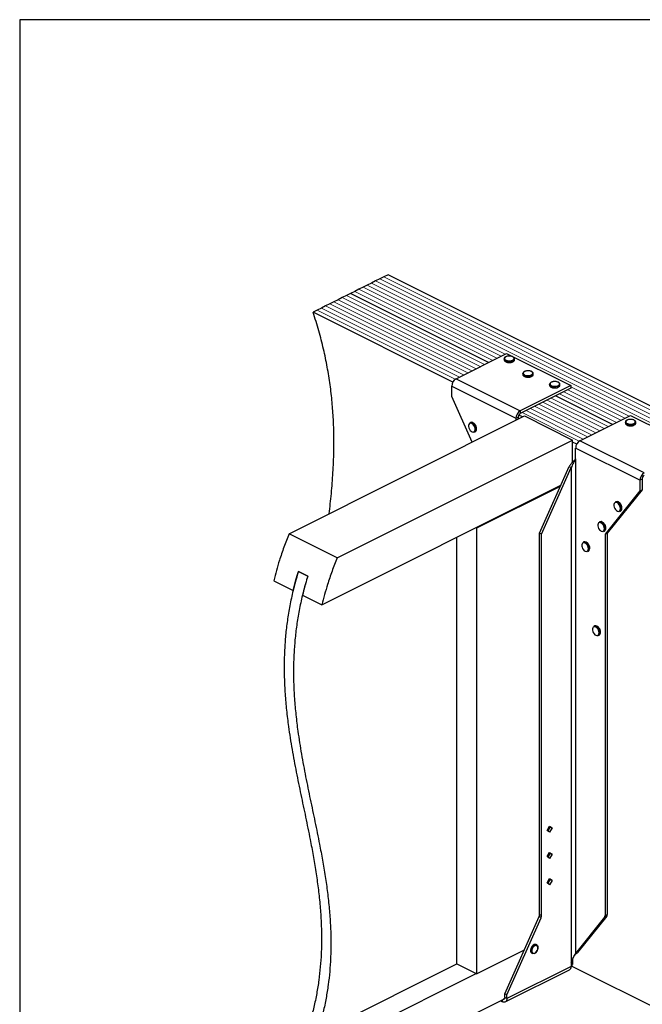
# Model space of a CAD drawing. Units: millimetres. Extents: x -1130 to -79, y -367 to 1118.
# Drawn here: x -1130 to -524, y 160 to 1118 of the extents above; entities that cross this region are included whole.
import ezdxf

# ---------------------------------------------------------------- set-up
doc = ezdxf.new("R2010")
doc.units = ezdxf.units.MM
doc.header["$MEASUREMENT"] = 0
doc.layers.get('0').update_dxf_attribs({"linetype": 'CONTINUOUS', "lineweight": 15})
doc.layers.get('Defpoints').update_dxf_attribs({"linetype": 'CONTINUOUS'})

msp = doc.modelspace()

# ---------------------------------------------------------------- linework, layer by layer
at = {"color": 7, "linetype": 'Continuous', "lineweight": 25}
for p, q in [((-783.52, 864.12), (-787.57, 862.09)), ((-779.47, 866.14), (-783.52, 864.12)), ((-775.42, 868.17), (-779.47, 866.14)), ((-771.36, 870.19), (-775.42, 868.17)), ((-312.86, 640.94), (-771.36, 870.19)), ((-803.78, 853.98), (-807.84, 851.96)), ((-799.73, 856.01), (-803.78, 853.98)), ((-795.68, 858.04), (-799.73, 856.01)), ((-791.63, 860.06), (-795.68, 858.04)), ((-787.57, 862.09), (-791.63, 860.06)), ((-824.05, 843.85), (-828.1, 841.83)), ((-819.99, 845.88), (-824.05, 843.85)), ((-815.94, 847.91), (-819.99, 845.88)), ((-811.89, 849.93), (-815.94, 847.91)), ((-807.84, 851.96), (-811.89, 849.93)), ((-673.49, 784.79), (-807.84, 851.96)), ((-673.49, 784.79), (-807.84, 851.96)), ((-840.25, 835.75), (-844.31, 833.72)), ((-708.26, 765.7), (-844.31, 833.72)), ((-836.2, 837.78), (-840.25, 835.75)), ((-832.15, 839.8), (-836.2, 837.78)), ((-828.1, 841.83), (-832.15, 839.8)), ((-705.16, 768.96), (-655.88, 793.6)), ((-658.34, 788.28), (-658.34, 787.48)), ((-655.88, 793.6), (-593.36, 762.33)), ((-648.21, 787.48), (-648.21, 788.28)), ((-648.21, 787.42), (-648.21, 787.48)), ((-705.16, 768.96), (-642.63, 737.7)), ((-640.11, 773.95), (-640.11, 773.15)), ((-629.97, 773.15), (-629.97, 773.95)), ((-629.97, 773.1), (-629.97, 773.15)), ((-709.32, 761.77), (-646.8, 730.51)), ((-709.32, 751.56), (-709.32, 761.77)), ((-593.36, 762.33), (-642.63, 737.7)), ((-593.36, 759.78), (-642.63, 735.14)), ((-614.06, 763.53), (-614.06, 762.73)), ((-603.92, 762.73), (-603.92, 763.53)), ((-603.92, 762.68), (-603.92, 762.73)), ((-593.36, 762.33), (-593.36, 759.78)), ((-689.6, 707.2), (-709.32, 751.56)), ((-552.84, 724.46), (-608.42, 752.25)), ((-552.84, 724.46), (-608.42, 752.25)), ((-867.75, 618.13), (-638.5, 732.75)), ((-646.8, 730.51), (-644.72, 731.55)), ((-646.8, 730.51), (-646.8, 728.6)), ((-644.72, 731.55), (-644.72, 729.64)), ((-640.43, 731.79), (-644.12, 733.63)), ((-642.63, 737.7), (-642.63, 735.14)), ((-638.5, 732.75), (-591.61, 709.31)), ((-584.5, 708.63), (-535.22, 733.27)), ((-535.22, 733.27), (-472.7, 702.01)), ((-691.08, 726.37), (-691.73, 726.04)), ((-685.88, 719.71), (-685.91, 719.12)), ((-685.09, 720.2), (-685.1, 720.39)), ((-540.29, 726.65), (-540.29, 725.85)), ((-530.15, 725.85), (-530.15, 726.65)), ((-530.15, 725.79), (-530.15, 725.85)), ((-820.86, 594.68), (-591.61, 709.31)), ((-687.19, 716.97), (-686.54, 717.3)), ((-591.61, 687.91), (-591.61, 709.31)), ((-587.61, 705.37), (-591.61, 707.37)), ((-526.14, 670.18), (-588.67, 701.44)), ((-588.67, 691.23), (-588.67, 701.44)), ((-521.98, 677.37), (-584.5, 708.63)), ((-588.82, 691.04), (-588.67, 691.23)), ((-588.82, 691.04), (-588.82, 209.56)), ((-623.88, 618.71), (-595.07, 683.5)), ((-621.79, 617.66), (-592.99, 682.45)), ((-595.07, 683.5), (-592.99, 682.45)), ((-592.99, 682.45), (-592.99, 200.97)), ((-524.06, 671.22), (-526.14, 670.18)), ((-524.06, 671.22), (-524.06, 661.01)), ((-835.75, 548.95), (-603.19, 665.23)), ((-684.74, 623.8), (-603.56, 664.39)), ((-526.14, 670.18), (-526.14, 659.97)), ((-526.14, 659.97), (-560.01, 617.66)), ((-524.06, 661.01), (-557.93, 618.71)), ((-526.14, 659.97), (-524.06, 661.01)), ((-549.58, 649.24), (-550.23, 648.91)), ((-544.38, 642.58), (-544.41, 641.99)), ((-543.59, 643.07), (-543.6, 643.26)), ((-545.7, 639.84), (-545.04, 640.17)), ((-685.39, 624.13), (-684.74, 623.8)), ((-684.74, 189.88), (-684.74, 623.8)), ((-565.21, 629.71), (-565.86, 629.38)), ((-560.01, 623.06), (-560.04, 622.46)), ((-559.22, 623.55), (-559.23, 623.74)), ((-820.86, 594.68), (-867.75, 618.13)), ((-704.28, 199.65), (-704.28, 614.68)), ((-621.79, 617.66), (-623.88, 618.71)), ((-623.88, 247.59), (-623.88, 618.71)), ((-621.79, 246.55), (-621.79, 617.66)), ((-561.33, 620.32), (-560.67, 620.64)), ((-560.01, 617.66), (-557.93, 618.71)), ((-560.01, 617.66), (-560.01, 246.55)), ((-557.93, 618.71), (-557.93, 247.59)), ((-580.84, 610.19), (-581.49, 609.86)), ((-574.85, 604.02), (-574.86, 604.21)), ((-576.96, 600.79), (-576.31, 601.12)), ((-575.64, 603.53), (-575.67, 602.94)), ((-849.53, 576.9), (-858.65, 581.46)), ((-858.65, 581.46), (-849.53, 576.9)), ((-882.64, 572.39), (-863.76, 562.95)), ((-854.64, 558.39), (-835.75, 548.95)), ((-570.42, 528.4), (-571.07, 528.08)), ((-566.54, 519.01), (-565.88, 519.33)), ((-565.22, 521.75), (-565.25, 521.15)), ((-564.43, 522.24), (-564.44, 522.43)), ((-616.39, 329.39), (-613.98, 333.56)), ((-613.98, 327.64), (-616.39, 329.39)), ((-613.64, 332.85), (-615.87, 329.01)), ((-614.17, 333.23), (-613.64, 332.85)), ((-613.98, 333.56), (-611.56, 331.81)), ((-611.56, 331.81), (-613.98, 327.64)), ((-611.56, 331.81), (-613.64, 332.85)), ((-616.39, 303.87), (-613.98, 308.04)), ((-613.64, 307.33), (-615.87, 303.49)), ((-614.17, 307.71), (-613.64, 307.33)), ((-613.98, 308.04), (-611.56, 306.28)), ((-611.56, 306.28), (-613.64, 307.33)), ((-613.98, 302.12), (-616.39, 303.87)), ((-611.56, 306.28), (-613.98, 302.12)), ((-616.39, 278.34), (-613.98, 282.51)), ((-613.98, 276.59), (-616.39, 278.34)), ((-613.64, 281.8), (-615.87, 277.96)), ((-614.17, 282.18), (-613.64, 281.8)), ((-613.98, 282.51), (-611.56, 280.76)), ((-611.56, 280.76), (-613.98, 276.59)), ((-611.56, 280.76), (-613.64, 281.8)), ((-657.74, 170.41), (-624.35, 245.52)), ((-655.66, 169.37), (-622.26, 244.48)), ((-622.26, 244.48), (-624.35, 245.52)), ((-623.88, 247.59), (-621.79, 246.55)), ((-560.48, 244.95), (-588.82, 209.56)), ((-558.4, 246), (-586.73, 210.6)), ((-558.4, 246), (-560.48, 244.95)), ((-560.01, 246.55), (-557.93, 247.59)), ((-638.9, 212.8), (-684.74, 189.88)), ((-626.57, 217.93), (-627.23, 218.25)), ((-625.26, 215.08), (-625.24, 215.28)), ((-631.34, 210.03), (-630.69, 209.7)), ((-591.61, 204.28), (-591.61, 198.81)), ((-590.05, 207.24), (-588.09, 209.53)), ((-588.82, 209.56), (-586.73, 210.6)), ((-588.16, 209.48), (-586.73, 210.6)), ((-840.34, 131.61), (-704.28, 199.65)), ((-704.28, 199.65), (-684.74, 189.88)), ((-657.19, 162.5), (-594.67, 193.77)), ((-593.14, 196.95), (-655.66, 165.69)), ((-592.99, 200.97), (-593.14, 200.63)), ((-593.14, 200.63), (-593.14, 196.95)), ((-593.14, 198.04), (-591.61, 198.81)), ((-593.14, 197.64), (-385.8, 93.97)), ((-821.46, 122.17), (-685.39, 190.2)), ((-841.7, 73.76), (-658.02, 165.6)), ((-661.85, 163.69), (-659.83, 162.67)), ((-659.83, 162.67), (-659.83, 164.7)), ((-655.66, 169.37), (-657.74, 170.41)), ((-657.74, 166.74), (-657.74, 170.41)), ((-655.66, 165.69), (-657.74, 166.74)), ((-655.66, 165.69), (-655.66, 169.37))]:
    msp.add_line(p, q, dxfattribs=at)
at = {"color": 7, "linetype": 'Continuous', "lineweight": 5}
for p, q in [((-325.02, 634.86), (-783.52, 864.12)), ((-325.02, 634.86), (-783.52, 864.12)), ((-320.97, 636.89), (-779.47, 866.14)), ((-320.97, 636.89), (-779.47, 866.14)), ((-316.91, 638.92), (-775.42, 868.17)), ((-316.91, 638.92), (-775.42, 868.17)), ((-669.44, 786.81), (-803.78, 853.98)), ((-669.44, 786.81), (-803.78, 853.98)), ((-665.39, 788.84), (-799.73, 856.01)), ((-665.39, 788.84), (-799.73, 856.01)), ((-661.34, 790.87), (-795.68, 858.04)), ((-661.34, 790.87), (-795.68, 858.04)), ((-657.28, 792.89), (-791.63, 860.06)), ((-657.28, 792.89), (-791.63, 860.06)), ((-329.07, 632.84), (-787.57, 862.09)), ((-329.07, 632.84), (-787.57, 862.09)), ((-689.7, 776.68), (-824.05, 843.85)), ((-689.7, 776.68), (-824.05, 843.85)), ((-685.65, 778.71), (-819.99, 845.88)), ((-685.65, 778.71), (-819.99, 845.88)), ((-681.6, 780.74), (-815.94, 847.91)), ((-681.6, 780.74), (-815.94, 847.91)), ((-677.55, 782.76), (-811.89, 849.93)), ((-677.55, 782.76), (-811.89, 849.93)), ((-705.84, 768.54), (-840.25, 835.75)), ((-705.84, 768.54), (-840.25, 835.75)), ((-701.86, 770.6), (-836.2, 837.78)), ((-701.86, 770.6), (-836.2, 837.78)), ((-697.81, 772.63), (-832.15, 839.8)), ((-697.81, 772.63), (-832.15, 839.8)), ((-693.76, 774.66), (-828.1, 841.83)), ((-693.76, 774.66), (-828.1, 841.83)), ((-540.68, 730.54), (-596.26, 758.33)), ((-540.68, 730.54), (-596.26, 758.33)), ((-536.63, 732.56), (-593.36, 760.93)), ((-536.63, 732.56), (-593.36, 760.93)), ((-560.94, 720.41), (-616.52, 748.2)), ((-560.94, 720.41), (-616.52, 748.2)), ((-556.89, 722.43), (-612.47, 750.22)), ((-556.89, 722.43), (-612.47, 750.22)), ((-548.79, 726.49), (-604.37, 754.28)), ((-548.79, 726.49), (-604.37, 754.28)), ((-544.73, 728.51), (-600.31, 756.3)), ((-544.73, 728.51), (-600.31, 756.3)), ((-581.2, 710.28), (-636.79, 738.07)), ((-581.2, 710.28), (-636.79, 738.07)), ((-577.15, 712.3), (-632.73, 740.09)), ((-577.15, 712.3), (-632.73, 740.09)), ((-573.1, 714.33), (-628.68, 742.12)), ((-573.1, 714.33), (-628.68, 742.12)), ((-569.05, 716.35), (-624.63, 744.15)), ((-569.05, 716.35), (-624.63, 744.15)), ((-564.99, 718.38), (-620.58, 746.17)), ((-564.99, 718.38), (-620.58, 746.17)), ((-585.19, 708.21), (-640.84, 736.04)), ((-585.19, 708.21), (-640.84, 736.04))]:
    msp.add_line(p, q, dxfattribs=at)
at = {"color": 7, "linetype": 'Continuous', "lineweight": 25, "flags": 128}
for points in [[(-649.69, 786.49), (-650.85, 786.05), (-652.2, 785.8), (-653.64, 785.75), (-655.05, 785.9), (-656.31, 786.25), (-657.33, 786.76), (-658.02, 787.39), (-658.33, 788.1), (-658.34, 788.28)], [(-658.34, 787.48), (-658.33, 787.3), (-658.02, 786.6), (-657.33, 785.96), (-656.31, 785.45), (-655.05, 785.11), (-653.64, 784.95), (-652.2, 785), (-650.85, 785.26), (-649.69, 785.69)], [(-650.02, 787.05), (-649.2, 787.6), (-648.75, 788.25), (-648.69, 788.94), (-649.05, 789.6), (-649.78, 790.18), (-650.82, 790.63), (-652.08, 790.9), (-653.45, 790.98), (-654.8, 790.85), (-656.01, 790.53), (-656.98, 790.05), (-657.62, 789.44), (-657.88, 788.76), (-657.73, 788.08), (-657.18, 787.45), (-656.28, 786.93), (-655.12, 786.57), (-653.79, 786.39), (-652.42, 786.41), (-651.12, 786.64), (-650.02, 787.05)], [(-631.78, 772.72), (-630.96, 773.27), (-630.51, 773.92), (-630.46, 774.61), (-630.81, 775.27), (-631.55, 775.85), (-632.59, 776.3), (-633.85, 776.58), (-635.21, 776.65), (-636.56, 776.52), (-637.78, 776.2), (-638.75, 775.72), (-639.39, 775.11), (-639.64, 774.44), (-639.49, 773.75), (-638.94, 773.12), (-638.05, 772.6), (-636.88, 772.24), (-635.55, 772.06), (-634.18, 772.09), (-632.89, 772.31), (-631.78, 772.72)], [(-631.45, 772.16), (-632.61, 771.73), (-633.96, 771.47), (-635.4, 771.42), (-636.81, 771.58), (-638.08, 771.92), (-639.1, 772.43), (-639.79, 773.06), (-640.1, 773.77), (-640.11, 773.95)], [(-640.11, 773.15), (-640.1, 772.97), (-639.79, 772.27), (-639.1, 771.63), (-638.08, 771.12), (-636.81, 770.78), (-635.4, 770.62), (-633.96, 770.68), (-632.61, 770.93), (-631.45, 771.36)], [(-605.4, 761.74), (-606.56, 761.31), (-607.91, 761.05), (-609.35, 761), (-610.76, 761.16), (-612.03, 761.5), (-613.05, 762.01), (-613.74, 762.64), (-614.04, 763.35), (-614.06, 763.53)], [(-614.06, 762.73), (-614.04, 762.55), (-613.74, 761.85), (-613.05, 761.21), (-612.03, 760.7), (-610.76, 760.36), (-609.35, 760.2), (-607.91, 760.26), (-606.56, 760.51), (-605.4, 760.94)], [(-605.73, 762.3), (-604.91, 762.85), (-604.46, 763.5), (-604.41, 764.19), (-604.76, 764.85), (-605.49, 765.43), (-606.54, 765.88), (-607.79, 766.15), (-609.16, 766.23), (-610.51, 766.1), (-611.72, 765.78), (-612.7, 765.3), (-613.34, 764.69), (-613.59, 764.02), (-613.44, 763.33), (-612.89, 762.7), (-611.99, 762.18), (-610.83, 761.82), (-609.5, 761.64), (-608.13, 761.66), (-606.83, 761.89), (-605.73, 762.3)], [(-531.96, 725.42), (-531.15, 725.97), (-530.69, 726.62), (-530.64, 727.3), (-531, 727.97), (-531.73, 728.55), (-532.77, 729), (-534.03, 729.27), (-535.4, 729.35), (-536.75, 729.22), (-537.96, 728.9), (-538.93, 728.42), (-539.57, 727.81), (-539.83, 727.13), (-539.67, 726.45), (-539.13, 725.82), (-538.23, 725.3), (-537.07, 724.93), (-535.74, 724.76), (-534.37, 724.78), (-533.07, 725.01), (-531.96, 725.42)], [(-686.53, 719.71), (-686.67, 720.96), (-687.09, 722.24), (-687.75, 723.45), (-688.59, 724.46), (-689.54, 725.2), (-690.51, 725.6), (-691.42, 725.61), (-692.17, 725.25), (-692.72, 724.54), (-693.01, 723.55), (-693.01, 722.36), (-692.72, 721.08), (-692.17, 719.82), (-691.42, 718.7), (-690.51, 717.81), (-689.54, 717.24), (-688.59, 717.03), (-687.75, 717.21), (-687.09, 717.75), (-686.67, 718.61), (-686.53, 719.71)], [(-531.64, 724.86), (-532.79, 724.42), (-534.15, 724.17), (-535.58, 724.12), (-536.99, 724.27), (-538.26, 724.62), (-539.28, 725.13), (-539.97, 725.76), (-540.28, 726.47), (-540.29, 726.65)], [(-540.29, 725.85), (-540.28, 725.67), (-539.97, 724.96), (-539.28, 724.33), (-538.26, 723.82), (-536.99, 723.48), (-535.58, 723.32), (-534.15, 723.37), (-532.79, 723.63), (-531.64, 724.06)], [(-545.03, 642.58), (-545.17, 643.83), (-545.6, 645.11), (-546.26, 646.32), (-547.1, 647.33), (-548.04, 648.07), (-549.01, 648.47), (-549.92, 648.48), (-550.68, 648.12), (-551.22, 647.41), (-551.51, 646.42), (-551.51, 645.23), (-551.22, 643.95), (-550.68, 642.69), (-549.92, 641.57), (-549.01, 640.68), (-548.04, 640.11), (-547.1, 639.9), (-546.26, 640.08), (-545.6, 640.62), (-545.17, 641.48), (-545.03, 642.58)], [(-560.66, 623.06), (-560.8, 624.31), (-561.23, 625.59), (-561.89, 626.79), (-562.73, 627.81), (-563.68, 628.55), (-564.64, 628.94), (-565.55, 628.96), (-566.31, 628.6), (-566.85, 627.89), (-567.14, 626.89), (-567.14, 625.7), (-566.85, 624.42), (-566.31, 623.17), (-565.55, 622.05), (-564.64, 621.16), (-563.68, 620.59), (-562.73, 620.38), (-561.89, 620.55), (-561.23, 621.09), (-560.8, 621.95), (-560.66, 623.06)], [(-576.29, 603.53), (-576.44, 604.78), (-576.86, 606.07), (-577.52, 607.27), (-578.36, 608.28), (-579.31, 609.02), (-580.27, 609.42), (-581.18, 609.43), (-581.94, 609.07), (-582.49, 608.36), (-582.77, 607.37), (-582.77, 606.18), (-582.49, 604.9), (-581.94, 603.64), (-581.18, 602.52), (-580.27, 601.63), (-579.31, 601.06), (-578.36, 600.85), (-577.52, 601.03), (-576.86, 601.57), (-576.44, 602.43), (-576.29, 603.53)], [(-565.87, 521.75), (-566.01, 523), (-566.44, 524.28), (-567.1, 525.48), (-567.94, 526.5), (-568.89, 527.24), (-569.85, 527.63), (-570.76, 527.65), (-571.52, 527.29), (-572.07, 526.58), (-572.35, 525.58), (-572.35, 524.39), (-572.07, 523.11), (-571.52, 521.86), (-570.76, 520.74), (-569.85, 519.85), (-568.89, 519.28), (-567.94, 519.07), (-567.1, 519.24), (-566.44, 519.78), (-566.01, 520.64), (-565.87, 521.75)], [(-627.23, 218.25), (-627.25, 218.27), (-628.09, 218.44), (-629.04, 218.23), (-630, 217.66), (-630.91, 216.78), (-631.66, 215.66), (-632.21, 214.4), (-632.5, 213.13), (-632.5, 211.94), (-632.21, 210.95), (-631.66, 210.24), (-631.34, 210.03)], [(-628.81, 209.75), (-629.35, 209.57), (-630.26, 209.55), (-631.01, 209.92), (-631.56, 210.62), (-631.85, 211.61), (-631.85, 212.8), (-631.56, 214.08), (-631.01, 215.33), (-630.26, 216.45), (-629.35, 217.34), (-628.39, 217.91), (-627.44, 218.12), (-626.6, 217.94), (-625.94, 217.4), (-625.52, 216.54), (-625.51, 216.5)], [(-625.38, 215.12), (-625.54, 216.2), (-626, 217.01), (-626.7, 217.45), (-627.59, 217.49), (-628.55, 217.1), (-629.48, 216.35), (-630.29, 215.3), (-630.88, 214.07), (-631.19, 212.8), (-631.19, 211.62), (-630.88, 210.66), (-630.29, 210.03), (-629.48, 209.78), (-628.55, 209.96), (-627.59, 210.54), (-626.7, 211.45), (-626, 212.61), (-625.54, 213.87), (-625.38, 215.12)], [(-655.66, 165.69), (-655.74, 164.74), (-655.98, 163.9), (-656.36, 163.21), (-656.88, 162.69), (-657.51, 162.37), (-658.23, 162.26), (-659.01, 162.36), (-659.83, 162.67)], [(-657.74, 166.74), (-657.78, 166.26), (-657.9, 165.84), (-658.09, 165.49), (-658.35, 165.24), (-658.67, 165.08), (-659.03, 165.02), (-659.17, 165.03)]]:
    msp.add_lwpolyline(points, dxfattribs=at)
at = {"color": 7, "linetype": 'Continuous', "lineweight": 25}
for centre, radius, start, end in [((-650.39, 788.59), 2.22, 288.5191, 350.91338), ((-650.4, 787.8), 2.22, 288.5952, 350.34402), ((-700.79, 761.62), 8.53, 120.75785, 179.03218), ((-632.16, 774.26), 2.22, 288.5191, 350.91338), ((-632.16, 773.47), 2.22, 288.5952, 350.34402), ((-606.11, 763.84), 2.22, 288.5191, 350.91338), ((-606.11, 763.05), 2.22, 288.5952, 350.34402), ((-638.27, 730.36), 8.53, 120.75785, 179.03218), ((-640.45, 731.48), 4.27, 120.75785, 179.03218), ((-690.73, 723.61), 2.62, 57.94713, 112.24701), ((-690.08, 723.93), 2.63, 57.22472, 112.17555), ((-693.1, 719.66), 7.23, 0.40072, 58.66432), ((-692.38, 720.05), 7.14, 353.9839, 58.58164), ((-688.5, 719.21), 2.59, 300.30568, 357.94866), ((-687.82, 719.5), 2.55, 300.11109, 355.50103), ((-532.34, 726.96), 2.22, 288.5191, 350.91338), ((-532.35, 726.17), 2.22, 288.5952, 350.34402), ((-580.13, 701.3), 8.53, 120.75785, 179.03218), ((-517.61, 670.03), 8.53, 120.75785, 179.03218), ((-519.79, 671.15), 4.27, 120.75785, 179.03218), ((-549.24, 646.48), 2.62, 57.94713, 112.24701), ((-548.58, 646.8), 2.63, 57.22472, 112.17555), ((-551.6, 642.53), 7.23, 0.40072, 58.66432), ((-550.88, 642.92), 7.14, 353.9839, 58.58164), ((-546.32, 642.37), 2.55, 300.11109, 355.50103), ((-547, 642.08), 2.59, 300.30568, 357.94866), ((-564.87, 626.96), 2.62, 57.94713, 112.24701), ((-564.21, 627.27), 2.63, 57.22472, 112.17555), ((-567.23, 623.01), 7.23, 0.40072, 58.66432), ((-566.51, 623.4), 7.14, 353.9839, 58.58164), ((-562.63, 622.55), 2.59, 300.30568, 357.94866), ((-561.95, 622.85), 2.55, 300.11109, 355.50103), ((-580.5, 607.43), 2.62, 57.94713, 112.24701), ((-579.85, 607.75), 2.63, 57.22472, 112.17555), ((-582.87, 603.48), 7.23, 0.40072, 58.66432), ((-582.14, 603.87), 7.14, 353.9839, 58.58164), ((-578.26, 603.03), 2.59, 300.30568, 357.94866), ((-577.58, 603.32), 2.55, 300.11109, 355.50103), ((-570.08, 525.65), 2.62, 57.94713, 112.24701), ((-569.42, 525.96), 2.63, 57.22472, 112.17555), ((-572.45, 521.7), 7.23, 0.40072, 58.66432), ((-571.72, 522.09), 7.14, 353.9839, 58.58164), ((-567.84, 521.24), 2.59, 300.30568, 357.94866), ((-567.16, 521.54), 2.55, 300.11109, 355.50103), ((-629.05, 247.68), 5.18, 335.34244, 358.9609), ((-626.97, 246.64), 5.18, 335.34244, 358.9609), ((-562.55, 246.43), 2.54, 324.4538, 2.62413), ((-560.47, 247.47), 2.54, 324.4538, 2.62413), ((-596.49, 196.6), 3.37, 302.69616, 5.9747)]:
    msp.add_arc(centre, radius, start, end, dxfattribs=at)
for points, knots in [([(-828.73, 637.64), (-828.33, 640.82), (-827.09, 650.61), (-825.55, 667.29), (-824.29, 687.68), (-823.88, 708.34), (-824.38, 727.84), (-825.69, 746.1), (-827.64, 763.08), (-830.39, 780.32), (-834.04, 797.86), (-838.57, 815.71), (-842.38, 827.68), (-844.31, 833.72)], [0, 0, 0, 0, 0.053464, 0.164145, 0.273718, 0.382225, 0.489833, 0.573965, 0.657972, 0.742162, 0.826914, 0.912684, 1, 1, 1, 1]), ([(-653.5, 791.02), (-653.7, 791.02), (-654.36, 791.02), (-655.43, 790.82), (-656.59, 790.44), (-657.51, 789.89), (-658.09, 789.24), (-658.37, 788.67), (-658.32, 788.36), (-658.31, 788.28)], [0, 0, 0, 0, 0.080749, 0.261637, 0.443607, 0.627918, 0.79641, 0.953572, 1, 1, 1, 1]), ([(-658.3, 787.43), (-658.29, 787.26), (-658.28, 786.83), (-657.86, 786.21), (-657.14, 785.62), (-656.13, 785.14), (-654.9, 784.84), (-653.97, 784.7), (-653.51, 784.72), (-653.49, 784.72)], [0, 0, 0, 0, 0.109867, 0.273097, 0.444166, 0.62633, 0.810256, 0.993098, 1, 1, 1, 1]), ([(-648.25, 788.23), (-648.24, 788.38), (-648.22, 788.8), (-648.59, 789.42), (-649.24, 790.04), (-650.2, 790.54), (-651.4, 790.88), (-652.54, 791.05), (-653.25, 791.03), (-653.5, 791.02)], [0, 0, 0, 0, 0.093199, 0.244722, 0.400481, 0.567484, 0.737632, 0.906787, 1, 1, 1, 1]), ([(-649.71, 785.5), (-649.58, 785.57), (-649.11, 785.83), (-648.58, 786.34), (-648.22, 786.95), (-648.25, 787.31), (-648.25, 787.41)], [0, 0, 0, 0, 0.1572511, 0.5371465, 0.8618607, 1, 1, 1, 1]), ([(-653.49, 784.72), (-653.05, 784.73), (-652.16, 784.74), (-650.92, 784.98), (-650.25, 785.26), (-649.93, 785.39)], [0, 0, 0, 0, 0.337729, 0.689593, 1, 1, 1, 1]), ([(-635.26, 776.69), (-635.46, 776.69), (-636.12, 776.69), (-637.19, 776.49), (-638.36, 776.11), (-639.27, 775.56), (-639.85, 774.91), (-640.13, 774.35), (-640.08, 774.03), (-640.07, 773.95)], [0, 0, 0, 0, 0.080749, 0.261637, 0.443607, 0.627918, 0.79641, 0.953572, 1, 1, 1, 1]), ([(-630.02, 773.9), (-630.01, 774.06), (-629.98, 774.47), (-630.35, 775.1), (-631.01, 775.71), (-631.97, 776.21), (-633.16, 776.56), (-634.31, 776.73), (-635.01, 776.7), (-635.26, 776.69)], [0, 0, 0, 0, 0.093199, 0.244722, 0.400481, 0.567484, 0.737632, 0.906787, 1, 1, 1, 1]), ([(-640.06, 773.1), (-640.06, 772.93), (-640.05, 772.5), (-639.62, 771.88), (-638.91, 771.29), (-637.89, 770.81), (-636.66, 770.51), (-635.74, 770.37), (-635.27, 770.39), (-635.25, 770.39)], [0, 0, 0, 0, 0.109867, 0.273097, 0.444166, 0.62633, 0.810256, 0.993098, 1, 1, 1, 1]), ([(-635.25, 770.39), (-634.82, 770.4), (-633.92, 770.41), (-632.68, 770.65), (-632.01, 770.93), (-631.7, 771.06)], [0, 0, 0, 0, 0.337729, 0.689593, 1, 1, 1, 1]), ([(-631.48, 771.17), (-631.34, 771.24), (-630.88, 771.5), (-630.35, 772.02), (-629.99, 772.62), (-630.01, 772.98), (-630.02, 773.08)], [0, 0, 0, 0, 0.157251, 0.537146, 0.861861, 1, 1, 1, 1]), ([(-609.21, 766.27), (-609.41, 766.27), (-610.07, 766.27), (-611.14, 766.07), (-612.31, 765.69), (-613.22, 765.14), (-613.8, 764.49), (-614.08, 763.93), (-614.03, 763.61), (-614.02, 763.53)], [0, 0, 0, 0, 0.080749, 0.261637, 0.443607, 0.627918, 0.79641, 0.953572, 1, 1, 1, 1]), ([(-614.01, 762.68), (-614.01, 762.51), (-614, 762.08), (-613.57, 761.46), (-612.86, 760.87), (-611.84, 760.39), (-610.61, 760.09), (-609.69, 759.95), (-609.22, 759.97), (-609.2, 759.97)], [0, 0, 0, 0, 0.1098674, 0.2730974, 0.4441658, 0.6263301, 0.8102557, 0.9930978, 1, 1, 1, 1]), ([(-603.97, 763.48), (-603.96, 763.63), (-603.93, 764.05), (-604.3, 764.68), (-604.96, 765.29), (-605.92, 765.79), (-607.11, 766.14), (-608.25, 766.3), (-608.96, 766.28), (-609.21, 766.27)], [0, 0, 0, 0, 0.093199, 0.244722, 0.400481, 0.567484, 0.737632, 0.906787, 1, 1, 1, 1]), ([(-609.2, 759.97), (-608.76, 759.98), (-607.87, 759.99), (-606.63, 760.23), (-605.96, 760.51), (-605.65, 760.64)], [0, 0, 0, 0, 0.337729, 0.689593, 1, 1, 1, 1]), ([(-605.42, 760.75), (-605.29, 760.82), (-604.83, 761.08), (-604.3, 761.59), (-603.93, 762.2), (-603.96, 762.56), (-603.97, 762.66)], [0, 0, 0, 0, 0.157251, 0.537146, 0.861861, 1, 1, 1, 1]), ([(-535.44, 729.39), (-535.65, 729.39), (-536.3, 729.39), (-537.38, 729.19), (-538.54, 728.81), (-539.46, 728.26), (-540.04, 727.61), (-540.31, 727.04), (-540.27, 726.72), (-540.25, 726.65)], [0, 0, 0, 0, 0.080749, 0.261637, 0.443607, 0.627918, 0.79641, 0.953572, 1, 1, 1, 1]), ([(-530.2, 726.59), (-530.19, 726.75), (-530.16, 727.17), (-530.53, 727.79), (-531.19, 728.41), (-532.15, 728.91), (-533.35, 729.25), (-534.49, 729.42), (-535.19, 729.4), (-535.44, 729.39)], [0, 0, 0, 0, 0.0931992, 0.2447218, 0.400481, 0.567484, 0.7376317, 0.906787, 1, 1, 1, 1]), ([(-686.25, 723.91), (-686.37, 724.12), (-686.73, 724.73), (-687.49, 725.53), (-688.14, 725.95), (-688.46, 726.15)], [0, 0, 0, 0, 0.2165773, 0.6164397, 1, 1, 1, 1]), ([(-685.1, 720.39), (-685.11, 720.55), (-685.13, 721.11), (-685.37, 722.13), (-685.77, 723.19), (-686.13, 723.74), (-686.25, 723.91)], [0, 0, 0, 0, 0.132013, 0.48533, 0.838611, 1, 1, 1, 1]), ([(-685.15, 719.46), (-685.15, 719.48), (-685.08, 719.7), (-685.09, 719.96), (-685.09, 720.2)], [0, 0, 0, 0, 0.068863, 1, 1, 1, 1]), ([(-540.25, 725.8), (-540.24, 725.62), (-540.23, 725.2), (-539.8, 724.58), (-539.09, 723.99), (-538.08, 723.51), (-536.85, 723.2), (-535.92, 723.07), (-535.45, 723.09), (-535.44, 723.09)], [0, 0, 0, 0, 0.109867, 0.273097, 0.444166, 0.62633, 0.810256, 0.993098, 1, 1, 1, 1]), ([(-535.44, 723.09), (-535, 723.1), (-534.11, 723.11), (-532.87, 723.35), (-532.2, 723.63), (-531.88, 723.76)], [0, 0, 0, 0, 0.337729, 0.689593, 1, 1, 1, 1]), ([(-531.66, 723.87), (-531.52, 723.94), (-531.06, 724.19), (-530.53, 724.71), (-530.17, 725.32), (-530.2, 725.68), (-530.2, 725.78)], [0, 0, 0, 0, 0.157251, 0.537146, 0.861861, 1, 1, 1, 1]), ([(-589.4, 689.94), (-589.89, 689.53), (-591.14, 688.5), (-593.25, 686.36), (-594.46, 684.45), (-595.07, 683.5)], [0, 0, 0, 0, 0.250217, 0.625108, 1, 1, 1, 1]), ([(-588.82, 691.04), (-589.09, 690.46), (-589.42, 689.86), (-590.13, 688.57), (-590.52, 687.9), (-591.29, 686.46), (-591.67, 685.71), (-592.39, 684.13), (-592.71, 683.31), (-592.99, 682.45)], [0, 0, 0, 0, 0.25, 0.25, 0.5, 0.5, 0.75, 0.75, 1, 1, 1, 1]), ([(-544.75, 646.78), (-544.88, 646.99), (-545.23, 647.6), (-546, 648.4), (-546.64, 648.82), (-546.96, 649.02)], [0, 0, 0, 0, 0.2165773, 0.6164397, 1, 1, 1, 1]), ([(-543.6, 643.26), (-543.61, 643.42), (-543.63, 643.98), (-543.87, 645), (-544.27, 646.06), (-544.63, 646.61), (-544.75, 646.78)], [0, 0, 0, 0, 0.132013, 0.48533, 0.838611, 1, 1, 1, 1]), ([(-543.65, 642.33), (-543.65, 642.35), (-543.58, 642.57), (-543.59, 642.83), (-543.59, 643.07)], [0, 0, 0, 0, 0.068863, 1, 1, 1, 1]), ([(-560.38, 627.26), (-560.51, 627.47), (-560.87, 628.07), (-561.63, 628.88), (-562.27, 629.29), (-562.59, 629.5)], [0, 0, 0, 0, 0.216577, 0.61644, 1, 1, 1, 1]), ([(-559.23, 623.74), (-559.24, 623.89), (-559.26, 624.45), (-559.5, 625.48), (-559.9, 626.54), (-560.27, 627.08), (-560.38, 627.26)], [0, 0, 0, 0, 0.132013, 0.48533, 0.838611, 1, 1, 1, 1]), ([(-559.28, 622.81), (-559.28, 622.82), (-559.21, 623.04), (-559.22, 623.3), (-559.22, 623.55)], [0, 0, 0, 0, 0.0688628, 1, 1, 1, 1]), ([(-867.75, 618.13), (-869.47, 613.79), (-872.86, 605.21), (-876.88, 593.22), (-880.14, 582.3), (-881.81, 575.69), (-882.64, 572.39)], [0, 0, 0, 0, 0.286586, 0.567274, 0.784664, 1, 1, 1, 1]), ([(-576.01, 607.73), (-576.14, 607.94), (-576.5, 608.55), (-577.26, 609.35), (-577.9, 609.77), (-578.22, 609.97)], [0, 0, 0, 0, 0.2165773, 0.6164397, 1, 1, 1, 1]), ([(-574.86, 604.21), (-574.87, 604.37), (-574.89, 604.93), (-575.13, 605.95), (-575.53, 607.01), (-575.9, 607.56), (-576.01, 607.73)], [0, 0, 0, 0, 0.132013, 0.48533, 0.838611, 1, 1, 1, 1]), ([(-574.91, 603.28), (-574.91, 603.3), (-574.85, 603.52), (-574.85, 603.78), (-574.85, 604.02)], [0, 0, 0, 0, 0.068863, 1, 1, 1, 1]), ([(-820.86, 594.68), (-822.58, 590.35), (-825.97, 581.77), (-829.98, 569.78), (-833.25, 558.86), (-834.92, 552.24), (-835.75, 548.95)], [0, 0, 0, 0, 0.286586, 0.567274, 0.784664, 1, 1, 1, 1]), ([(-858.65, 581.46), (-860.11, 576.47), (-863.03, 566.54), (-866.37, 551.74), (-868.98, 537.16), (-870.83, 522.79), (-872, 508.6), (-872.58, 493.75), (-872.49, 478.25), (-871.69, 462.15), (-870.28, 446.23), (-868.06, 428.18), (-864.88, 408.11), (-860.74, 386.08), (-856.23, 364.19), (-851.62, 342.4), (-847.57, 322.67), (-844.23, 304.97), (-841.59, 289.34), (-839.36, 273.63), (-837.61, 257.84), (-836.45, 241.93), (-835.98, 225.89), (-836.26, 210.81), (-837.2, 196.76), (-838.64, 183.78), (-840.73, 170.65), (-843.49, 157.38), (-846.99, 143.96), (-851.22, 130.35), (-854.68, 121.31), (-856.42, 116.74)], [0, 0, 0, 0, 0.029078, 0.057821, 0.086398, 0.114952, 0.143596, 0.172416, 0.206688, 0.241346, 0.276407, 0.311858, 0.363093, 0.41485, 0.466883, 0.518911, 0.570645, 0.607261, 0.643494, 0.679265, 0.714517, 0.749218, 0.78337, 0.817014, 0.843151, 0.869097, 0.894943, 0.920804, 0.946821, 0.973158, 1, 1, 1, 1]), ([(-863.76, 562.95), (-862.89, 566.39), (-861.34, 572.56), (-859.47, 578.73), (-858.65, 581.46)], [0, 0, 0, 0, 0.557826, 1, 1, 1, 1]), ([(-849.53, 576.9), (-851, 571.91), (-853.91, 561.98), (-857.26, 547.18), (-859.86, 532.6), (-861.71, 518.23), (-862.88, 504.04), (-863.46, 489.19), (-863.37, 473.69), (-862.57, 457.59), (-861.16, 441.67), (-858.94, 423.62), (-855.77, 403.55), (-851.62, 381.52), (-847.12, 359.64), (-842.5, 337.84), (-838.45, 318.12), (-835.12, 300.42), (-832.48, 284.78), (-830.24, 269.08), (-828.49, 253.28), (-827.33, 237.37), (-826.86, 221.33), (-827.14, 206.25), (-828.08, 192.2), (-829.53, 179.22), (-831.61, 166.1), (-834.37, 152.82), (-837.87, 139.4), (-842.11, 125.79), (-845.56, 116.75), (-847.3, 112.18)], [0, 0, 0, 0, 0.029078, 0.057821, 0.086398, 0.114952, 0.143596, 0.172416, 0.206688, 0.241346, 0.276407, 0.311858, 0.363093, 0.41485, 0.466883, 0.518911, 0.570645, 0.607261, 0.643494, 0.679265, 0.714517, 0.749218, 0.78337, 0.817014, 0.843151, 0.869097, 0.894943, 0.920804, 0.946821, 0.973158, 1, 1, 1, 1]), ([(-849.53, 576.9), (-850.57, 573.43), (-852.42, 567.26), (-853.96, 561.09), (-854.64, 558.39)], [0, 0, 0, 0, 0.562101, 1, 1, 1, 1]), ([(-565.59, 525.95), (-565.72, 526.16), (-566.08, 526.76), (-566.84, 527.57), (-567.48, 527.98), (-567.8, 528.19)], [0, 0, 0, 0, 0.216577, 0.61644, 1, 1, 1, 1]), ([(-564.44, 522.43), (-564.45, 522.58), (-564.47, 523.14), (-564.71, 524.17), (-565.11, 525.23), (-565.48, 525.77), (-565.59, 525.95)], [0, 0, 0, 0, 0.132013, 0.48533, 0.838611, 1, 1, 1, 1]), ([(-564.49, 521.5), (-564.49, 521.51), (-564.42, 521.73), (-564.43, 521.99), (-564.43, 522.24)], [0, 0, 0, 0, 0.068863, 1, 1, 1, 1]), ([(-628.59, 209.76), (-628.33, 209.89), (-627.75, 210.18), (-626.92, 210.97), (-626.19, 211.95), (-625.87, 212.68), (-625.73, 213.01)], [0, 0, 0, 0, 0.223689, 0.497316, 0.771987, 1, 1, 1, 1]), ([(-625.73, 213.01), (-625.7, 213.08), (-625.47, 213.53), (-625.31, 214.26), (-625.27, 214.87), (-625.26, 215.08)], [0, 0, 0, 0, 0.098639, 0.682101, 1, 1, 1, 1]), ([(-625.24, 215.28), (-625.25, 215.48), (-625.25, 215.86), (-625.36, 216.17), (-625.41, 216.31)], [0, 0, 0, 0, 0.550495, 1, 1, 1, 1]), ([(-592.99, 200.97), (-592.71, 201.82), (-592.39, 202.65), (-591.67, 204.23), (-591.29, 204.98), (-590.52, 206.41), (-590.13, 207.09), (-589.42, 208.37), (-589.09, 208.98), (-588.82, 209.56)], [0, 0, 0, 0, 0.25, 0.25, 0.5, 0.5, 0.75, 0.75, 1, 1, 1, 1])]:
    msp.add_open_spline(points, degree=3, knots=knots, dxfattribs=at)
at = {"layer": 'Defpoints'}
msp.add_lwpolyline([(-78.84, 1118.39), (-1130.02, 1118.39), (-1130.02, -367.04), (-79.83, -367.11)], close=True, dxfattribs=at)

doc.saveas('drawing.dxf')
